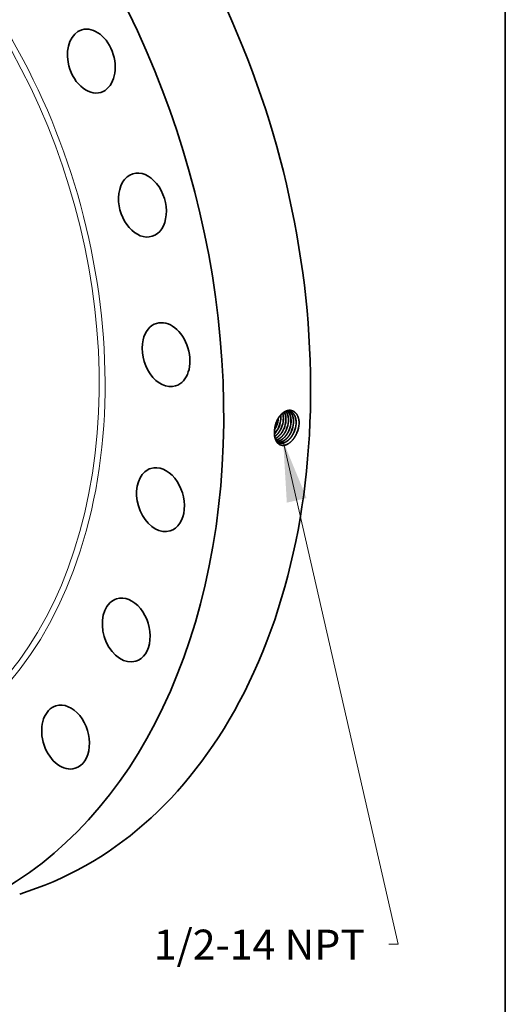
# Model space of a CAD drawing. Extents: x 0 to 10.8, y 0 to 8.2.
# Drawn here: x 9.2 to 10.8, y 3.2 to 6.4 of the extents above; entities that cross this region are included whole.
import ezdxf
from ezdxf.enums import TextEntityAlignment as Align

# ---------------------------------------------------------------- set-up
doc = ezdxf.new("R2010")
doc.units = 0
doc.header["$MEASUREMENT"] = 0
doc.layers.get('0').update_dxf_attribs({"lineweight": 13})
doc.layers.add('1', color=7, linetype='Continuous', lineweight=13)
doc.styles.get("Standard").update_dxf_attribs({"font": 'isocp.shx'})

# ---------------------------------------------------------------- blocks, each defined once
blk = doc.blocks.new('BLOCK32')
at = {"color": 7, "lineweight": 13, "ltscale": 0.03937}
blk.add_lwpolyline([(9.661406, -3.821418), (12.090145, -14.448759), (11.893295, -14.448759)], dxfattribs=at)
blk.add_solid([(10.155986, -5.025204), (9.661406, -3.821418), (9.738834, -5.120539)], dxfattribs=at)
blk.add_text('1/2-14 NPT', height=0.63176, dxfattribs=at).set_placement((6.929959, -14.771486), (11.387887, -14.771486), align=Align.FIT)

msp = doc.modelspace()

# ---------------------------------------------------------------- linework, layer by layer
at = {"color": 7, "lineweight": 35}
msp.add_line((9.9969, 5.104), (9.9969, 5.104), dxfattribs=at).dxf.unprotected_set("ltscale", 0)
at = {"color": 7, "lineweight": 35, "ltscale": 3e-06}
msp.add_line((9.9904, 5.0865), (9.9904, 5.0863), dxfattribs=at)
at = {"color": 7, "lineweight": 35, "ltscale": 0.03937}
for points in [[(10.0112, 5.1264, 0.050211), (10.0109, 5.1389)], [(10.0114, 5.1263, 0.051217), (10.011, 5.1391)], [(9.9912, 5.0947, 0.025919), (9.9904, 5.0865)], [(9.9908, 5.0918, 0.043177), (9.9971, 5.1039)], [(9.9909, 5.0922, 0.041638), (9.9969, 5.104)], [(9.9954, 5.1131, 0.05613), (9.9912, 5.0947)], [(9.9955, 5.113, 0.055093), (9.9912, 5.0947)], [(10.0714, 5.1111, 0.013232), (10.0716, 5.1157)], [(9.9981, 5.051, 0.060874), (10.0035, 5.0482)]]:
    msp.add_lwpolyline(points, format="xyb", dxfattribs=at)
for centre, major_axis, ratio, start_param, end_param in [((8.5139, 5.649), (0.6383, -2.0856), 0.701208, 0.609851, 3.141585), ((8.2279, 5.5615), (0.6383, -2.0856), 0.701208, 6.283178, 9.424771), ((9.3879, 6.3043), (0.0315, -0.1028), 0.701208, 3.141498, 4.536842), ((9.3879, 6.3043), (0.0315, -0.1028), 0.701208, 6.283091, 9.424683), ((9.3879, 6.3043), (0.0315, -0.1028), 0.701208, 4.536842, 6.283091), ((9.5561, 5.8305), (0.0315, -0.1028), 0.701208, 3.141557, 4.275042), ((9.5561, 5.8305), (0.0315, -0.1028), 0.701208, 6.283149, 9.424742), ((9.5561, 5.8305), (0.0315, -0.1028), 0.701208, 4.275042, 6.283149), ((9.6337, 5.3383), (0.0315, -0.1028), 0.701208, 6.283148, 9.42474), ((9.6337, 5.3383), (0.0315, -0.1028), 0.701208, 3.141555, 4.013243), ((9.6337, 5.3383), (0.0315, -0.1028), 0.701208, 4.013243, 6.283148), ((9.9672, 5.1188), (-0.0177, -0.0491), 0.633755, 1.496405, 1.984306), ((9.9673, 5.1188), (-0.0178, -0.0492), 0.634597, 1.497679, 1.993394), ((9.9754, 5.1161), (-0.0178, -0.0494), 0.633537, 1.496184, 1.998558), ((9.9754, 5.1161), (-0.0179, -0.0495), 0.634577, 1.497609, 1.999319), ((9.9835, 5.1135), (-0.0179, -0.0497), 0.633583, 1.496194, 1.998563), ((9.9836, 5.1134), (-0.018, -0.0498), 0.634611, 1.497586, 1.99928), ((9.9847, 5.1138), (-0.017, -0.049), 0.626685, 1.984805, 2.45164), ((9.9849, 5.1137), (-0.017, -0.049), 0.626741, 1.984908, 2.455616), ((9.9916, 5.1108), (-0.0181, -0.0501), 0.633601, 1.496181, 1.998567), ((9.9917, 5.1107), (-0.0181, -0.0501), 0.634595, 1.497516, 1.999234), ((9.993, 5.1112), (-0.0169, -0.0492), 0.626401, 1.981804, 2.617399), ((9.9932, 5.1112), (-0.0169, -0.0492), 0.626389, 1.981369, 2.620615), ((9.9741, 5.1168), (-0.0181, -0.0505), 0.646532, 0.95295, 1.492726), ((9.9743, 5.1167), (-0.0181, -0.0505), 0.646567, 0.947509, 1.492821), ((9.9998, 5.1081), (-0.0182, -0.0504), 0.63361, 1.49613, 1.998541), ((9.9998, 5.108), (-0.0182, -0.0505), 0.634649, 1.497512, 1.999198), ((10.0079, 5.1054), (-0.0183, -0.0507), 0.633669, 1.496148, 1.998543), ((10.008, 5.1053), (-0.0183, -0.0508), 0.634676, 1.497484, 1.999159), ((10.016, 5.1027), (-0.0184, -0.051), 0.633693, 1.496144, 1.998548), ((10.0161, 5.1026), (-0.0185, -0.0511), 0.634736, 1.497497, 1.999135), ((10.0242, 5.1), (-0.0185, -0.0514), 0.63375, 1.496164, 1.998551), ((10.0242, 5.1), (-0.0186, -0.0515), 0.634747, 1.49745, 1.99909), ((10.0263, 5.1015), (-0.02, -0.0618), 0.657445, 1.449128, 1.933738), ((9.6155, 4.8613), (0.0315, -0.1028), 0.701208, 3.141585, 3.751444), ((9.6155, 4.8613), (0.0315, -0.1028), 0.701208, 6.283178, 9.424771), ((9.6155, 4.8613), (0.0315, -0.1028), 0.701208, 3.751444, 6.283178), ((9.5028, 4.4321), (0.0315, -0.1028), 0.701208, 0.00001, 3.141603), ((9.5028, 4.4321), (0.0315, -0.1028), 0.701208, 3.489644, 6.283195), ((9.5028, 4.4321), (0.0315, -0.1028), 0.701208, 3.141603, 3.489644), ((8.5139, 5.649), (0.6383, -2.0856), 0.701208, 6.283178, 6.893036), ((9.3032, 4.0798), (0.0315, -0.1028), 0.701208, 3.227845, 6.283211), ((9.3032, 4.0798), (0.0315, -0.1028), 0.701208, 3.141619, 3.227845), ((9.3032, 4.0798), (0.0315, -0.1028), 0.701208, 0.000026, 3.141619)]:
    msp.add_ellipse(centre, major_axis=major_axis, ratio=ratio, start_param=start_param, end_param=end_param, dxfattribs=at)
at = {"color": 7, "lineweight": 13, "ltscale": 0.03937}
for centre, major_axis, start_param, end_param in [((8.2279, 5.5615), (0.4821, -1.5753), 5.652296, 10.055667), ((8.2208, 5.5593), (0.4772, -1.5593), 5.770881, 9.937103)]:
    msp.add_ellipse(centre, major_axis=major_axis, ratio=0.701208, start_param=start_param, end_param=end_param, dxfattribs=at)
at = {"color": 7, "lineweight": 35, "ltscale": 0.03937}
for points, knots in [([(10.0716, 5.1157), (10.0713, 5.122), (10.0702, 5.128), (10.0685, 5.1337), (10.0637, 5.1436), (10.0565, 5.1505), (10.0524, 5.153), (10.0431, 5.1562), (10.0329, 5.1549), (10.0276, 5.153), (10.0165, 5.1466), (10.007, 5.136), (10.0025, 5.1294), (9.9986, 5.1219), (9.9957, 5.1139), (9.9956, 5.1136), (9.9955, 5.1134), (9.9954, 5.1131)], [0, 0, 0, 0, 0, 0, 9.219792, 9.219792, 9.219792, 18.234235, 18.234235, 18.234235, 28.274568, 28.274568, 28.274568, 40.024863, 40.024863, 40.024863, 40.471793, 40.471793, 40.471793, 40.471793, 40.471793, 40.471793]), ([(10.0421, 5.1512), (10.0392, 5.152), (10.0361, 5.1523), (10.033, 5.1521), (10.0254, 5.1503), (10.018, 5.1458), (10.0138, 5.1424), (10.007, 5.1351), (10.0013, 5.1262), (9.9991, 5.1219), (9.9972, 5.1175), (9.9955, 5.113)], [0, 0, 0, 0, 0, 0, 6.525677, 6.525677, 6.525677, 15.572371, 15.572371, 15.572371, 22.743165, 22.743165, 22.743165, 22.743165, 22.743165, 22.743165]), ([(10.0449, 5.1158), (10.0452, 5.1204), (10.0451, 5.125), (10.0447, 5.1293), (10.0431, 5.1367), (10.0404, 5.143), (10.039, 5.1455), (10.037, 5.1483), (10.0347, 5.1506), (10.0342, 5.151), (10.0337, 5.1514), (10.0333, 5.1518)], [0, 0, 0, 0, 0, 0, 7.147689, 7.147689, 7.147689, 12.635595, 12.635595, 12.635595, 13.91582, 13.91582, 13.91582, 13.91582, 13.91582, 13.91582]), ([(10.0531, 5.1133), (10.0534, 5.1175), (10.0533, 5.1217), (10.053, 5.1257), (10.0519, 5.1315), (10.0501, 5.1367), (10.0495, 5.1383), (10.0474, 5.1429), (10.0446, 5.1467), (10.0425, 5.1489), (10.0402, 5.1506), (10.0377, 5.152)], [0, 0, 0, 0, 0, 0, 6.54909, 6.54909, 6.54909, 9.71855, 9.71855, 9.71855, 15.80762, 15.80762, 15.80762, 15.80762, 15.80762, 15.80762]), ([(10.0533, 5.1132), (10.0536, 5.1175), (10.0535, 5.1216), (10.0531, 5.1257), (10.0521, 5.1315), (10.0503, 5.1367), (10.0497, 5.1383), (10.0475, 5.1429), (10.0447, 5.1467), (10.0426, 5.1489), (10.0403, 5.1506), (10.0378, 5.1519)], [0, 0, 0, 0, 0, 0, 6.581322, 6.581322, 6.581322, 9.76642, 9.76642, 9.76642, 15.886593, 15.886593, 15.886593, 15.886593, 15.886593, 15.886593]), ([(10.0364, 5.1185), (10.0367, 5.1231), (10.0366, 5.1277), (10.0361, 5.1321), (10.0346, 5.1389), (10.0321, 5.1448), (10.031, 5.147), (10.0297, 5.1489), (10.0283, 5.1507)], [0, 0, 0, 0, 0, 0, 7.202482, 7.202482, 7.202482, 11.772659, 11.772659, 11.772659, 11.772659, 11.772659, 11.772659]), ([(10.0366, 5.1185), (10.0369, 5.1231), (10.0368, 5.1277), (10.0363, 5.1321), (10.0348, 5.139), (10.0323, 5.1449), (10.0312, 5.147), (10.0299, 5.149), (10.0284, 5.1508)], [0, 0, 0, 0, 0, 0, 7.246828, 7.246828, 7.246828, 11.845381, 11.845381, 11.845381, 11.845381, 11.845381, 11.845381]), ([(10.0447, 5.1159), (10.045, 5.1205), (10.0449, 5.125), (10.0445, 5.1294), (10.043, 5.1367), (10.0402, 5.143), (10.0388, 5.1455), (10.0368, 5.1483), (10.0345, 5.1506), (10.0341, 5.151), (10.0336, 5.1514), (10.0332, 5.1518)], [0, 0, 0, 0, 0, 0, 7.109296, 7.109296, 7.109296, 12.567291, 12.567291, 12.567291, 13.840362, 13.840362, 13.840362, 13.840362, 13.840362, 13.840362]), ([(10.0615, 5.1107), (10.0618, 5.1154), (10.0617, 5.1201), (10.0612, 5.1247), (10.0596, 5.1321), (10.0567, 5.1384), (10.0554, 5.1408), (10.0522, 5.1451), (10.0484, 5.1483), (10.0464, 5.1496), (10.0442, 5.1506), (10.042, 5.1512)], [0, 0, 0, 0, 0, 0, 7.371031, 7.371031, 7.371031, 12.675746, 12.675746, 12.675746, 17.742849, 17.742849, 17.742849, 17.742849, 17.742849, 17.742849]), ([(10.0617, 5.1106), (10.062, 5.1154), (10.0619, 5.1201), (10.0614, 5.1247), (10.0597, 5.1321), (10.0569, 5.1384), (10.0555, 5.1409), (10.0524, 5.1451), (10.0485, 5.1483), (10.0465, 5.1496), (10.0443, 5.1505), (10.0421, 5.1512)], [0, 0, 0, 0, 0, 0, 7.407468, 7.407468, 7.407468, 12.738832, 12.738832, 12.738832, 17.832423, 17.832423, 17.832423, 17.832423, 17.832423, 17.832423]), ([(9.9912, 5.0688), (9.9939, 5.0707), (9.9966, 5.0729), (9.9992, 5.0755), (10.0042, 5.0812), (10.0084, 5.0878), (10.0104, 5.0913), (10.0121, 5.0948), (10.0136, 5.0984)], [0, 0, 0, 0, 0, 0, 5.673497, 5.673497, 5.673497, 11.530319, 11.530319, 11.530319, 11.530319, 11.530319, 11.530319]), ([(9.9912, 5.0686), (9.994, 5.0705), (9.9966, 5.0728), (9.9992, 5.0753), (10.0043, 5.0811), (10.0086, 5.0877), (10.0105, 5.0912), (10.0123, 5.0947), (10.0138, 5.0983)], [0, 0, 0, 0, 0, 0, 5.719587, 5.719587, 5.719587, 11.625776, 11.625776, 11.625776, 11.625776, 11.625776, 11.625776]), ([(9.9929, 5.0619), (9.9979, 5.0643), (10.0028, 5.0677), (10.0073, 5.072), (10.0133, 5.0792), (10.0181, 5.0875), (10.0195, 5.0902), (10.0208, 5.0929), (10.0219, 5.0956)], [0, 0, 0, 0, 0, 0, 10.007892, 10.007892, 10.007892, 14.47381, 14.47381, 14.47381, 14.47381, 14.47381, 14.47381]), ([(9.9929, 5.0618), (9.9943, 5.0624), (9.9957, 5.0632), (9.997, 5.064), (10.0011, 5.0666), (10.005, 5.07), (10.0076, 5.0725), (10.0126, 5.0783), (10.0169, 5.0849), (10.0189, 5.0884), (10.0206, 5.0919), (10.0221, 5.0956)], [0, 0, 0, 0, 0, 0, 2.750409, 2.750409, 2.750409, 8.435924, 8.435924, 8.435924, 14.323641, 14.323641, 14.323641, 14.323641, 14.323641, 14.323641]), ([(9.9949, 5.0567), (10.0009, 5.0582), (10.0068, 5.0613), (10.0124, 5.0658), (10.0198, 5.0738), (10.0257, 5.0833), (10.0274, 5.0864), (10.0289, 5.0896), (10.0303, 5.0928)], [0, 0, 0, 0, 0, 0, 11.68627, 11.68627, 11.68627, 16.952108, 16.952108, 16.952108, 16.952108, 16.952108, 16.952108]), ([(9.9949, 5.0566), (10.0009, 5.0581), (10.0069, 5.0612), (10.0126, 5.0657), (10.0199, 5.0736), (10.0259, 5.0832), (10.0276, 5.0863), (10.0291, 5.0895), (10.0304, 5.0928)], [0, 0, 0, 0, 0, 0, 11.752328, 11.752328, 11.752328, 17.04749, 17.04749, 17.04749, 17.04749, 17.04749, 17.04749]), ([(9.997, 5.0528), (10.0017, 5.053), (10.0066, 5.0542), (10.0114, 5.0565), (10.021, 5.063), (10.0291, 5.0725), (10.0328, 5.0779), (10.036, 5.0839), (10.0386, 5.0901)], [0, 0, 0, 0, 0, 0, 9.419603, 9.419603, 9.419603, 19.382797, 19.382797, 19.382797, 19.382797, 19.382797, 19.382797]), ([(9.997, 5.0527), (10.0018, 5.0529), (10.0067, 5.0541), (10.0115, 5.0564), (10.0211, 5.0628), (10.0293, 5.0723), (10.033, 5.0779), (10.0362, 5.0838), (10.0388, 5.09)], [0, 0, 0, 0, 0, 0, 9.469679, 9.469679, 9.469679, 19.484613, 19.484613, 19.484613, 19.484613, 19.484613, 19.484613]), ([(9.9995, 5.0501), (10.0025, 5.0496), (10.0057, 5.0495), (10.0089, 5.0499), (10.0166, 5.0519), (10.024, 5.0564), (10.0282, 5.0597), (10.0351, 5.0666), (10.0408, 5.075), (10.0431, 5.0789), (10.0452, 5.083), (10.0469, 5.0873)], [0, 0, 0, 0, 0, 0, 6.25225, 6.25225, 6.25225, 14.901728, 14.901728, 14.901728, 21.701463, 21.701463, 21.701463, 21.701463, 21.701463, 21.701463]), ([(9.9996, 5.0501), (10.0026, 5.0495), (10.0058, 5.0494), (10.009, 5.0498), (10.0167, 5.0518), (10.0242, 5.0563), (10.0283, 5.0596), (10.0352, 5.0665), (10.041, 5.0749), (10.0433, 5.0789), (10.0454, 5.083), (10.0471, 5.0872)], [0, 0, 0, 0, 0, 0, 6.280155, 6.280155, 6.280155, 14.966446, 14.966446, 14.966446, 21.79424, 21.79424, 21.79424, 21.79424, 21.79424, 21.79424]), ([(10.0643, 5.0809), (10.0613, 5.0738), (10.0577, 5.0671), (10.0535, 5.0608), (10.0447, 5.0507), (10.0347, 5.0438), (10.0299, 5.0415), (10.0201, 5.0387), (10.0108, 5.0402), (10.0064, 5.0422), (9.9996, 5.0477), (9.9948, 5.0561), (9.9931, 5.0603), (9.991, 5.0678), (9.9902, 5.076), (9.9901, 5.0794), (9.9902, 5.0829), (9.9904, 5.0863)], [0, 0, 0, 0, 0, 0, 10.675922, 10.675922, 10.675922, 19.523611, 19.523611, 19.523611, 28.965866, 28.965866, 28.965866, 36.609941, 36.609941, 36.609941, 41.806126, 41.806126, 41.806126, 41.806126, 41.806126, 41.806126]), ([(10.0034, 5.0482), (10.0076, 5.0467), (10.0121, 5.0461), (10.0168, 5.0465), (10.0265, 5.0494), (10.0356, 5.0559), (10.0399, 5.06), (10.046, 5.0672), (10.051, 5.0754), (10.0525, 5.0784), (10.054, 5.0814), (10.0553, 5.0845)], [0, 0, 0, 0, 0, 0, 9.079974, 9.079974, 9.079974, 18.569319, 18.569319, 18.569319, 23.531242, 23.531242, 23.531242, 23.531242, 23.531242, 23.531242]), ([(10.0035, 5.0482), (10.0076, 5.0466), (10.0122, 5.046), (10.0169, 5.0465), (10.0266, 5.0493), (10.0357, 5.0558), (10.0401, 5.0599), (10.0461, 5.0671), (10.0511, 5.0753), (10.0527, 5.0783), (10.0542, 5.0813), (10.0555, 5.0844)], [0, 0, 0, 0, 0, 0, 9.119821, 9.119821, 9.119821, 18.648576, 18.648576, 18.648576, 23.630282, 23.630282, 23.630282, 23.630282, 23.630282, 23.630282])]:
    msp.add_open_spline(points, degree=5, knots=knots, dxfattribs=at)
at = {"layer": '1', "color": 7, "lineweight": 35, "ltscale": 0.03937}
msp.add_line((10.75, 8.25), (10.75, 0.25), dxfattribs=at)

# ---------------------------------------------------------------- block references
at = {"lineweight": 0, "xscale": 0.155795, "yscale": 0.155795, "zscale": 0.155795}
msp.add_blockref('BLOCK32', (8.5139, 5.649), dxfattribs=at)

doc.saveas('drawing.dxf')
